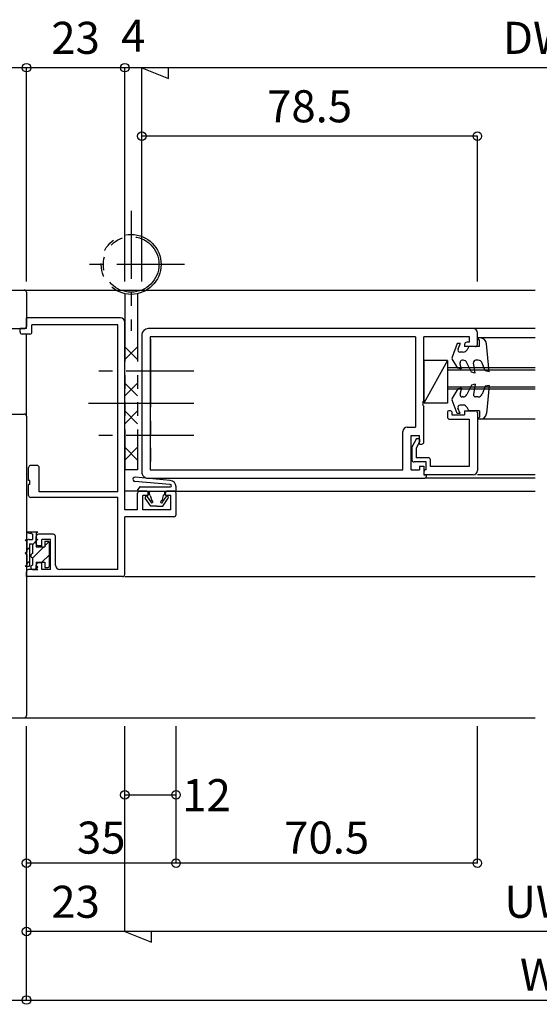
# Model space of a CAD drawing. Extents: x 5 to 956, y 5 to 1240.
# Drawn here: x 344 to 466, y 323 to 553 of the extents above; entities that cross this region are included whole.
import ezdxf
from ezdxf.enums import TextEntityAlignment as Align

# ---------------------------------------------------------------- set-up
doc = ezdxf.new("R2010")
doc.units = 0
doc.header["$LTSCALE"] = 0.5
for name, pattern in [('CENTER', [50.8, 31.75, -6.35, 6.35, -6.35]), ('DASHED', [19.05, 12.7, -6.35]), ('PHANTOM', [63.5, 31.75, -6.35, 6.35, -6.35, 6.35, -6.35])]:
    doc.linetypes.add(name, pattern=pattern)
doc.layers.add('DANMEN', color=7, linetype='CONTINUOUS')
doc.layers.add('SUNPO', color=1, linetype='CONTINUOUS')
doc.styles.get("Standard").update_dxf_attribs({"font": 'txt.shx', "bigfont": 'extfont.shx'})

msp = doc.modelspace()

# ---------------------------------------------------------------- linework, layer by layer
at = {"layer": 'DANMEN', "color": 7, "linetype": 'CENTER'}
for p, q in [((370.35, 508.53), (370.35, 480.53)), ((370.35, 508.53), (370.35, 480.53)), ((382.85, 496.03), (357.85, 496.03)), ((382.85, 496.03), (357.85, 496.03)), ((385.05, 471.03), (360.4, 471.03)), ((385.05, 471.03), (360.4, 471.03)), ((385.05, 456.03), (360.4, 456.03)), ((385.05, 456.03), (360.4, 456.03))]:
    msp.add_line(p, q, dxfattribs=at)
at = {"layer": 'DANMEN', "color": 7, "linetype": 'CONTINUOUS'}
for p, q in [((316.35, 490.03), (345.35, 490.03)), ((316.35, 490.03), (345.35, 490.03)), ((345.35, 490.03), (464.85, 490.03)), ((345.35, 490.03), (464.85, 490.03)), ((345.85, 489.53), (345.85, 481.53)), ((345.85, 489.53), (345.85, 481.53)), ((367.85, 483.53), (345.85, 483.53)), ((345.85, 481.03), (345.85, 483.53)), ((345.85, 481.03), (345.85, 483.53)), ((367.85, 483.53), (345.85, 483.53)), ((367.2, 481.88), (347.15, 481.88)), ((347.15, 480.23), (347.15, 481.88)), ((347.15, 480.23), (347.15, 481.88)), ((367.2, 481.88), (347.15, 481.88)), ((367.2, 442.83), (367.2, 481.88)), ((367.2, 442.83), (367.2, 481.88)), ((368.85, 438.68), (368.85, 482.53)), ((368.85, 438.68), (368.85, 482.53)), ((340.85, 481.03), (345.35, 481.03)), ((340.85, 481.03), (345.35, 481.03)), ((345.85, 481.03), (344.35, 481.03)), ((344.35, 480.23), (344.35, 481.03)), ((344.35, 480.23), (344.35, 481.03)), ((345.85, 481.03), (344.35, 481.03)), ((346.65, 479.73), (344.85, 479.73)), ((346.65, 479.73), (344.85, 479.73)), ((345.85, 460.53), (345.85, 479.73)), ((345.85, 460.53), (345.85, 479.73)), ((372.85, 479.53), (372.85, 447.53)), ((372.85, 479.53), (372.85, 447.53)), ((450.35, 481.03), (374.35, 481.03)), ((450.35, 481.03), (374.35, 481.03)), ((436.9, 479.08), (374.8, 479.08)), ((374.8, 479.08), (374.8, 447.98)), ((374.8, 479.08), (374.8, 447.98)), ((436.9, 479.08), (374.8, 479.08)), ((436.9, 479.08), (436.9, 457.98)), ((436.9, 479.08), (436.9, 457.98)), ((438.85, 464.24), (438.85, 479.08)), ((449.55, 479.08), (438.85, 479.08)), ((449.55, 479.08), (438.85, 479.08)), ((438.85, 464.24), (438.85, 479.08)), ((449.55, 477.83), (449.55, 479.08)), ((449.55, 477.83), (449.55, 479.08)), ((464.85, 481.03), (450.35, 481.03)), ((464.85, 481.03), (450.35, 481.03)), ((451.35, 477.33), (451.35, 480.03)), ((451.35, 477.33), (451.35, 480.03)), ((446.65, 477.53), (445.43, 474.35)), ((446.65, 477.53), (445.43, 474.35)), ((447.35, 477.53), (446.65, 477.53)), ((447.35, 477.53), (446.65, 477.53)), ((447.35, 477.53), (446.82, 476.21)), ((447.35, 477.53), (446.82, 476.21)), ((448.35, 477.33), (448.35, 476.83)), ((448.35, 477.33), (448.35, 476.83)), ((450.85, 476.83), (448.35, 476.83)), ((450.85, 476.83), (448.35, 476.83)), ((449.55, 477.83), (448.85, 477.83)), ((449.55, 477.83), (448.85, 477.83)), ((449.35, 476.83), (448.93, 476.05)), ((449.35, 476.83), (448.93, 476.05)), ((451.85, 476.83), (449.35, 476.83)), ((451.85, 476.83), (449.35, 476.83)), ((464.85, 478.83), (451.35, 478.83)), ((451.99, 478.83), (451.35, 478.83)), ((451.85, 478.33), (451.35, 478.83)), ((451.85, 478.33), (451.35, 478.83)), ((451.99, 478.83), (451.35, 478.83)), ((464.85, 478.83), (451.35, 478.83)), ((451.85, 476.83), (451.85, 478.33)), ((451.85, 476.83), (451.85, 478.33)), ((454.15, 470.93), (453.48, 477.48)), ((454.15, 470.93), (453.48, 477.48)), ((448.05, 475.53), (447.29, 475.53)), ((448.05, 475.53), (447.29, 475.53)), ((444.35, 473.58), (438.85, 463.58)), ((438.85, 473.58), (438.85, 463.58)), ((444.35, 473.58), (438.85, 473.58)), ((444.35, 473.58), (438.85, 473.58)), ((438.85, 473.58), (438.85, 463.58)), ((444.35, 473.58), (438.85, 463.58)), ((444.35, 473.58), (444.35, 463.58)), ((444.35, 473.58), (444.35, 463.58)), ((446.75, 471.73), (445.47, 473.92)), ((446.75, 471.73), (445.47, 473.92)), ((447.65, 471.53), (447.29, 473.01)), ((447.65, 471.53), (447.29, 473.01)), ((448.01, 473.63), (447.78, 473.63)), ((448.01, 473.63), (447.78, 473.63)), ((449.95, 470.83), (448.92, 473.05)), ((449.95, 470.83), (448.92, 473.05)), ((450.85, 470.63), (450.46, 473.05)), ((450.85, 470.63), (450.46, 473.05)), ((451.54, 473.63), (450.95, 473.63)), ((451.54, 473.63), (450.95, 473.63)), ((453.15, 471.13), (452.49, 472.97)), ((453.15, 471.13), (452.49, 472.97)), ((464.85, 471.83), (444.35, 471.83)), ((464.85, 471.83), (444.35, 471.83)), ((464.85, 471.33), (444.35, 471.33)), ((464.85, 471.33), (444.35, 471.33)), ((447.65, 471.53), (446.75, 471.73)), ((447.65, 471.53), (446.75, 471.73)), ((450.85, 470.63), (449.95, 470.83)), ((450.85, 470.63), (449.95, 470.83)), ((454.15, 470.93), (453.15, 471.13)), ((454.15, 470.93), (453.15, 471.13)), ((449.95, 467.83), (448.92, 465.61)), ((449.95, 467.83), (448.92, 465.61)), ((450.85, 468.03), (449.95, 467.83)), ((450.85, 468.03), (449.95, 467.83)), ((450.85, 468.03), (450.46, 465.61)), ((450.85, 468.03), (450.46, 465.61)), ((453.15, 467.53), (452.49, 465.69)), ((453.15, 467.53), (452.49, 465.69)), ((454.15, 467.73), (453.15, 467.53)), ((454.15, 467.73), (453.15, 467.53)), ((454.15, 467.73), (453.48, 461.18)), ((454.15, 467.73), (453.48, 461.18)), ((464.85, 467.33), (444.35, 467.33)), ((464.85, 467.33), (444.35, 467.33)), ((464.85, 466.83), (444.35, 466.83)), ((464.85, 466.83), (444.35, 466.83)), ((446.75, 466.93), (445.47, 464.73)), ((446.75, 466.93), (445.47, 464.73)), ((447.65, 467.13), (446.75, 466.93)), ((447.65, 467.13), (446.75, 466.93)), ((447.65, 467.13), (447.29, 465.64)), ((447.65, 467.13), (447.29, 465.64)), ((385, 463.53), (360.35, 463.53)), ((385, 463.53), (360.35, 463.53)), ((444.35, 463.58), (438.85, 463.58)), ((444.35, 463.58), (438.85, 463.58)), ((438.85, 454.53), (438.85, 462.81)), ((438.85, 454.53), (438.85, 462.81)), ((446.65, 461.13), (445.43, 464.3)), ((446.65, 461.13), (445.43, 464.3)), ((448.05, 463.13), (447.29, 463.13)), ((448.05, 463.13), (447.29, 463.13)), ((448.01, 465.03), (447.78, 465.03)), ((448.01, 465.03), (447.78, 465.03)), ((451.54, 465.03), (450.95, 465.03)), ((451.54, 465.03), (450.95, 465.03)), ((340.85, 461.03), (345.35, 461.03)), ((340.85, 461.03), (345.35, 461.03)), ((345.85, 460.53), (345.85, 390.53)), ((345.85, 460.53), (345.85, 390.53)), ((444.35, 461.53), (444.35, 460.33)), ((444.35, 461.53), (444.35, 460.33)), ((445.05, 461.83), (444.65, 461.83)), ((445.05, 461.83), (444.65, 461.83)), ((445.35, 461.53), (445.35, 460.83)), ((445.35, 461.53), (445.35, 460.83)), ((445.35, 460.83), (448.35, 460.83)), ((445.35, 460.83), (448.35, 460.83)), ((447.35, 461.13), (446.65, 461.13)), ((447.35, 461.13), (446.65, 461.13)), ((447.35, 461.13), (446.82, 462.44)), ((447.35, 461.13), (446.82, 462.44)), ((448.35, 461.83), (450.85, 461.83)), ((448.35, 461.83), (448.35, 460.83)), ((448.35, 461.83), (448.35, 460.83)), ((448.35, 461.83), (450.85, 461.83)), ((449.35, 461.83), (448.93, 462.6)), ((449.35, 461.83), (448.93, 462.6)), ((451.85, 461.83), (449.35, 461.83)), ((451.85, 461.83), (449.35, 461.83)), ((451.35, 461.33), (451.35, 447.83)), ((451.35, 461.33), (451.35, 447.83)), ((451.85, 461.83), (451.85, 460.33)), ((451.85, 461.83), (451.85, 460.33)), ((444.85, 459.83), (449.4, 459.83)), ((444.85, 459.83), (449.4, 459.83)), ((449.4, 459.83), (449.4, 448.78)), ((449.4, 459.83), (449.4, 448.78)), ((451.85, 460.33), (451.35, 459.83)), ((451.85, 460.33), (451.35, 459.83)), ((464.85, 459.83), (451.35, 459.83)), ((451.99, 459.83), (451.35, 459.83)), ((451.99, 459.83), (451.35, 459.83)), ((464.85, 459.83), (451.35, 459.83)), ((433.9, 447.98), (433.9, 456.98)), ((433.9, 447.98), (433.9, 456.98)), ((434.9, 457.98), (436.9, 457.98)), ((434.9, 457.98), (436.9, 457.98)), ((435.85, 456.03), (437.85, 456.03)), ((435.85, 447.98), (435.85, 456.03)), ((435.85, 447.98), (435.85, 456.03)), ((435.85, 456.03), (437.85, 456.03)), ((437.85, 454.03), (437.85, 456.03)), ((437.85, 454.03), (437.85, 456.03)), ((437.1, 455.33), (436.05, 453.33)), ((437.1, 455.33), (436.05, 453.33)), ((437.9, 454.7), (437.05, 453.08)), ((437.9, 454.7), (437.05, 453.08)), ((437.1, 455.33), (437.6, 455.33)), ((437.1, 455.33), (437.6, 455.33)), ((437.85, 454.03), (438.35, 454.03)), ((437.85, 454.03), (438.35, 454.03)), ((437.9, 454.7), (437.9, 455.03)), ((437.9, 454.7), (437.9, 455.03)), ((436.05, 453.33), (436.05, 450.33)), ((436.05, 453.33), (436.05, 450.33)), ((437.05, 453.08), (437.05, 450.83)), ((437.05, 453.08), (437.05, 450.83)), ((348.35, 449.03), (346.85, 449.03)), ((348.35, 449.03), (346.85, 449.03)), ((439.35, 449.83), (436.55, 449.83)), ((439.35, 449.83), (436.55, 449.83)), ((439.85, 450.83), (437.05, 450.83)), ((439.85, 450.83), (437.05, 450.83)), ((439.35, 448.03), (439.35, 449.83)), ((439.35, 448.03), (439.35, 449.83)), ((440.35, 448.78), (440.35, 450.33)), ((440.35, 448.78), (440.35, 450.33)), ((346.35, 445.53), (346.35, 448.53)), ((346.35, 445.53), (346.35, 448.53)), ((348.85, 442.83), (348.85, 448.53)), ((348.85, 442.83), (348.85, 448.53)), ((374.8, 447.98), (433.9, 447.98)), ((374.8, 447.98), (433.9, 447.98)), ((435.85, 447.98), (437.85, 447.98)), ((435.85, 447.98), (437.85, 447.98)), ((437.85, 448.83), (438.85, 448.83)), ((437.85, 448.83), (437.85, 447.98)), ((437.85, 448.83), (437.85, 447.98)), ((437.85, 448.83), (438.85, 448.83)), ((438.85, 448.83), (438.85, 446.83)), ((438.85, 448.83), (438.85, 446.83)), ((438.85, 447.53), (438.85, 446.83)), ((438.85, 447.53), (438.85, 446.83)), ((450.35, 446.83), (438.85, 446.83)), ((438.85, 446.83), (439.35, 446.83)), ((438.85, 446.83), (439.35, 446.83)), ((450.35, 446.83), (438.85, 446.83)), ((439.35, 446.83), (439.35, 446.33)), ((439.35, 446.83), (439.35, 446.33)), ((449.4, 448.78), (440.35, 448.78)), ((449.4, 448.78), (440.35, 448.78)), ((464.85, 446.83), (451.35, 446.83)), ((464.85, 446.83), (451.35, 446.83)), ((346.65, 445.53), (346.35, 445.53)), ((346.65, 445.53), (346.35, 445.53)), ((346.65, 444.53), (346.35, 444.53)), ((346.35, 442.03), (346.35, 444.53)), ((346.35, 442.03), (346.35, 444.53)), ((346.65, 444.53), (346.35, 444.53)), ((346.65, 444.53), (346.65, 445.53)), ((346.65, 444.53), (346.65, 445.53)), ((379.39, 444.53), (371.2, 445.26)), ((379.39, 444.53), (371.2, 445.26)), ((379.48, 445.52), (371.29, 446.26)), ((379.48, 445.52), (371.29, 446.26)), ((374.35, 446.03), (439.05, 446.03)), ((374.35, 446.03), (439.05, 446.03)), ((379.39, 444.53), (379.55, 444.53)), ((379.39, 444.53), (379.55, 444.53)), ((464.85, 446.03), (439.05, 446.03)), ((464.85, 446.03), (439.05, 446.03)), ((367.2, 442.83), (348.85, 442.83)), ((367.2, 442.83), (348.85, 442.83)), ((372.35, 443.03), (368.85, 443.03)), ((372.35, 443.03), (368.85, 443.03)), ((371.85, 438.68), (371.85, 442.53)), ((371.85, 438.68), (371.85, 442.53)), ((372.27, 443.93), (371.9, 443.43)), ((372.27, 443.93), (371.9, 443.43)), ((372.1, 443.03), (380.6, 443.03)), ((372.1, 443.03), (380.6, 443.03)), ((373.85, 443.03), (372.35, 443.03)), ((373.85, 443.03), (372.35, 443.03)), ((372.47, 444.03), (379.55, 444.03)), ((372.47, 444.03), (379.55, 444.03)), ((374.35, 442.03), (374.35, 442.53)), ((374.35, 442.03), (374.35, 442.53)), ((374.55, 443.03), (374.55, 442.23)), ((374.55, 443.03), (374.55, 442.23)), ((378.15, 443.03), (378.15, 442.23)), ((378.15, 443.03), (378.15, 442.23)), ((378.35, 442.03), (378.35, 442.53)), ((378.35, 442.03), (378.35, 442.53)), ((380.35, 443.03), (378.85, 443.03)), ((380.35, 443.03), (378.85, 443.03)), ((380.61, 443.03), (464.85, 443.03)), ((380.61, 443.03), (464.85, 443.03)), ((380.85, 443.28), (380.85, 444.03)), ((380.85, 443.28), (380.85, 444.03)), ((380.85, 437.53), (380.85, 442.53)), ((380.85, 437.53), (380.85, 442.53)), ((367.2, 441.53), (346.85, 441.53)), ((367.2, 441.53), (346.85, 441.53)), ((367.2, 424.68), (367.2, 441.53)), ((367.2, 424.68), (367.2, 441.53)), ((374.35, 442.03), (373.05, 442.03)), ((373.05, 438.68), (373.05, 442.03)), ((373.05, 438.68), (373.05, 442.03)), ((374.35, 442.03), (373.05, 442.03)), ((374.95, 439.53), (373.65, 441.35)), ((374.95, 439.53), (373.65, 441.35)), ((374.95, 440.56), (374.14, 441.7)), ((374.95, 440.56), (374.14, 441.7)), ((374.84, 442.01), (375.2, 440.78)), ((374.84, 442.01), (375.2, 440.78)), ((377.86, 442.01), (377.5, 440.78)), ((377.86, 442.01), (377.5, 440.78)), ((377.75, 440.56), (378.55, 441.7)), ((377.75, 440.56), (378.55, 441.7)), ((377.75, 439.53), (379.04, 441.35)), ((377.75, 439.53), (379.04, 441.35)), ((379.65, 442.03), (378.35, 442.03)), ((379.65, 442.03), (378.35, 442.03)), ((379.65, 438.68), (379.65, 442.03)), ((379.65, 438.68), (379.65, 442.03)), ((371.85, 438.68), (368.85, 438.68)), ((371.85, 438.68), (368.85, 438.68)), ((379.65, 438.68), (373.05, 438.68)), ((379.65, 438.68), (373.05, 438.68)), ((376.35, 439.53), (374.95, 439.53)), ((376.35, 439.53), (374.95, 439.53)), ((376.35, 439.53), (377.75, 439.53)), ((376.35, 439.53), (377.75, 439.53)), ((368.85, 423.53), (368.85, 437.03)), ((380.35, 437.03), (368.85, 437.03)), ((380.35, 437.03), (368.85, 437.03)), ((368.85, 423.53), (368.85, 437.03)), ((345.94, 433.31), (347.25, 433.03)), ((345.94, 433.31), (347.25, 433.03)), ((345.96, 433.53), (348.55, 433.53)), ((345.96, 433.53), (348.55, 433.53)), ((347.16, 433.53), (346.77, 433.13)), ((347.16, 433.53), (346.77, 433.13)), ((347.25, 433.03), (347.25, 431.73)), ((347.25, 433.03), (347.25, 431.73)), ((348.15, 433.23), (348.55, 433.53)), ((348.15, 433.23), (348.55, 433.53)), ((348.15, 433.23), (348.15, 431.73)), ((348.15, 433.23), (348.15, 431.73)), ((352.15, 432.93), (348.65, 432.93)), ((352.15, 432.93), (348.65, 432.93)), ((345.57, 431.65), (345.97, 431.35)), ((345.57, 431.65), (346.2, 431.65)), ((345.57, 431.65), (346.2, 431.65)), ((345.57, 431.65), (345.97, 431.35)), ((345.97, 431.35), (345.96, 428.78)), ((345.97, 431.35), (345.96, 428.78)), ((346.47, 431.73), (347.25, 431.73)), ((346.47, 431.73), (347.25, 431.73)), ((346.56, 430.73), (346.56, 425.48)), ((346.56, 430.73), (347.25, 430.73)), ((346.56, 430.73), (347.25, 430.73)), ((346.56, 430.73), (346.56, 425.48)), ((348.15, 431.37), (347.25, 430.47)), ((348.15, 431.37), (347.25, 430.47)), ((347.25, 430.73), (347.25, 428.41)), ((347.25, 430.73), (347.25, 428.41)), ((348.15, 430.73), (348.15, 432.43)), ((348.15, 430.73), (348.15, 432.43)), ((348.55, 431.73), (348.15, 431.43)), ((348.15, 431.73), (348.55, 431.73)), ((348.15, 431.73), (348.55, 431.73)), ((348.55, 431.73), (348.15, 431.43)), ((348.15, 431.43), (348.15, 430.03)), ((348.15, 431.43), (348.15, 430.03)), ((348.5, 431.73), (348.38, 431.6)), ((348.5, 431.73), (348.38, 431.6)), ((351.45, 431.73), (349.45, 431.73)), ((349.45, 430.23), (349.45, 431.73)), ((349.45, 430.23), (349.45, 431.73)), ((351.45, 431.73), (349.45, 431.73)), ((350.15, 431.33), (350.85, 431.33)), ((350.15, 431.33), (350.15, 430.03)), ((350.15, 431.33), (350.15, 430.03)), ((350.15, 431.33), (350.85, 431.33)), ((351.1, 431.18), (350.15, 430.23)), ((351.1, 431.18), (350.15, 430.23)), ((351.15, 431.03), (351.15, 425.43)), ((351.15, 431.03), (351.15, 425.43)), ((351.45, 424.68), (351.45, 431.73)), ((351.45, 424.68), (351.45, 431.73)), ((352.65, 425.68), (352.65, 432.43)), ((352.65, 425.68), (352.65, 432.43)), ((345.96, 428.78), (345.56, 428.48)), ((345.96, 428.78), (345.56, 428.48)), ((345.56, 428.48), (345.96, 428.18)), ((345.56, 428.48), (345.96, 428.18)), ((346.56, 429.79), (345.96, 429.18)), ((346.56, 429.79), (345.96, 429.18)), ((349.95, 430.03), (347.25, 427.33)), ((349.95, 430.03), (347.25, 427.33)), ((348.15, 430.03), (350.15, 430.03)), ((348.15, 430.03), (350.15, 430.03)), ((349.45, 430.23), (348.65, 430.23)), ((349.45, 430.23), (348.65, 430.23)), ((345.96, 428.18), (345.96, 425.78)), ((345.96, 428.18), (345.96, 425.78)), ((346.56, 426.64), (345.96, 426.04)), ((346.56, 426.64), (345.96, 426.04)), ((347.25, 427.43), (347.25, 425.71)), ((347.25, 427.43), (347.25, 425.71)), ((348.15, 426.43), (348.15, 425.63)), ((348.15, 426.43), (350.15, 426.43)), ((348.15, 426.43), (350.15, 426.43)), ((348.15, 426.43), (348.15, 425.63)), ((349.45, 426.23), (348.65, 426.23)), ((349.45, 426.23), (348.65, 426.23)), ((349.45, 424.68), (349.45, 426.23)), ((349.45, 424.68), (349.45, 426.23)), ((351.15, 428.08), (349.49, 426.43)), ((351.15, 428.08), (349.49, 426.43)), ((350.15, 426.43), (350.15, 425.13)), ((350.15, 426.43), (350.15, 425.13)), ((345.56, 425.48), (345.96, 425.78)), ((345.56, 425.48), (345.96, 425.78)), ((345.56, 425.48), (346.56, 425.48)), ((345.56, 425.48), (346.56, 425.48)), ((345.85, 423.03), (345.85, 424.18)), ((345.85, 423.03), (345.85, 424.18)), ((348.15, 424.68), (346.35, 424.68)), ((348.15, 424.68), (346.35, 424.68)), ((347.25, 424.73), (348.55, 424.73)), ((347.25, 424.73), (348.55, 424.73)), ((348.46, 425.39), (347.79, 424.73)), ((348.46, 425.39), (347.79, 424.73)), ((348.15, 424.68), (348.15, 425.73)), ((348.15, 424.68), (348.15, 425.73)), ((348.15, 425.63), (348.55, 425.33)), ((348.15, 425.63), (348.55, 425.33)), ((348.15, 425.03), (348.55, 425.33)), ((348.15, 425.03), (348.55, 425.33)), ((348.15, 425.03), (348.55, 424.73)), ((348.15, 425.03), (348.55, 424.73)), ((351.45, 424.68), (349.45, 424.68)), ((351.45, 424.68), (349.45, 424.68)), ((350.15, 425.13), (350.85, 425.13)), ((350.15, 425.13), (350.85, 425.13)), ((367.2, 424.68), (353.65, 424.68)), ((367.2, 424.68), (353.65, 424.68)), ((368.35, 423.03), (345.85, 423.03)), ((368.35, 423.03), (345.85, 423.03)), ((368.85, 423.03), (464.85, 423.03)), ((368.85, 423.03), (464.85, 423.03)), ((321.35, 390.03), (345.35, 390.03)), ((321.35, 390.03), (345.35, 390.03)), ((345.35, 390.03), (464.85, 390.03)), ((345.35, 390.03), (464.85, 390.03))]:
    msp.add_line(p, q, dxfattribs=at)
at = {"layer": 'DANMEN', "color": 7, "linetype": 'PHANTOM'}
for p, q in [((368.85, 489.19), (368.85, 448.03)), ((368.85, 489.19), (368.85, 448.03)), ((371.85, 489.19), (371.85, 448.03)), ((371.85, 489.19), (371.85, 448.03)), ((374.85, 478.53), (374.85, 448.53)), ((374.85, 478.53), (374.85, 448.53)), ((371.85, 448.03), (368.85, 448.03)), ((371.85, 448.03), (368.85, 448.03))]:
    msp.add_line(p, q, dxfattribs=at)
at = {"layer": 'DANMEN', "color": 7, "linetype": 'DASHED'}
for p, q in [((371.85, 473.78), (368.85, 476.78)), ((368.85, 473.78), (371.85, 476.78)), ((368.85, 473.78), (371.85, 476.78)), ((371.85, 473.78), (368.85, 476.78)), ((371.85, 468.28), (368.85, 465.28)), ((368.85, 468.28), (371.85, 465.28)), ((368.85, 468.28), (371.85, 465.28)), ((371.85, 468.28), (368.85, 465.28)), ((371.85, 458.78), (368.85, 461.78)), ((368.85, 458.78), (371.85, 461.78)), ((368.85, 458.78), (371.85, 461.78)), ((371.85, 458.78), (368.85, 461.78)), ((371.85, 453.28), (368.85, 450.28)), ((368.85, 453.28), (371.85, 450.28)), ((368.85, 453.28), (371.85, 450.28)), ((371.85, 453.28), (368.85, 450.28))]:
    msp.add_line(p, q, dxfattribs=at)
at = {"layer": 'DANMEN', "color": 7, "linetype": 'PHANTOM'}
for radius in [7, 7, 6.5, 6.5]:
    msp.add_circle((370.35, 496.03), radius, dxfattribs=at)
at = {"layer": 'DANMEN', "color": 7, "linetype": 'CONTINUOUS'}
for centre, radius, start, end in [((345.35, 489.53), 0.5, 0, 90), ((345.35, 489.53), 0.5, 0, 90), ((367.85, 482.53), 1, 0, 90), ((367.85, 482.53), 1, 0, 90), ((345.35, 481.53), 0.5, 270, 0), ((345.35, 481.53), 0.5, 270, 0), ((344.85, 480.23), 0.5, 180, 270), ((344.85, 480.23), 0.5, 180, 270), ((346.65, 480.23), 0.5, 270, 0), ((346.65, 480.23), 0.5, 270, 0), ((374.35, 479.53), 1.5, 90, 180), ((374.35, 479.53), 1.5, 90, 180), ((450.35, 480.03), 1, 0, 90), ((450.35, 480.03), 1, 0, 90), ((448.85, 477.33), 0.5, 90, 180), ((448.85, 477.33), 0.5, 90, 180), ((450.85, 477.33), 0.5, 270, 0), ((450.85, 477.33), 0.5, 270, 0), ((451.99, 477.33), 1.5, 5.7824, 90), ((451.99, 477.33), 1.5, 5.7824, 90), ((445.9, 474.17), 0.5, 159.0755, 210.2564), ((445.9, 474.17), 0.5, 159.0755, 210.2564), ((447.29, 476.03), 0.5, 158.1986, 270), ((447.29, 476.03), 0.5, 158.1986, 270), ((448.05, 476.53), 1, 270, 331.6993), ((448.05, 476.53), 1, 270, 331.6993), ((447.78, 473.13), 0.5, 90.0001, 193.3925), ((447.78, 473.13), 0.5, 90.0001, 193.3925), ((448.01, 472.63), 1, 24.9048, 90), ((448.01, 472.63), 1, 24.9048, 90), ((450.95, 473.13), 0.5, 90, 189.2088), ((450.95, 473.13), 0.5, 90, 189.2088), ((451.54, 472.63), 1, 19.7989, 90), ((451.54, 472.63), 1, 19.7989, 90), ((447.78, 465.53), 0.5, 166.6075, 269.9999), ((447.78, 465.53), 0.5, 166.6075, 269.9999), ((448.01, 466.03), 1, 270, 335.0952), ((448.01, 466.03), 1, 270, 335.0952), ((450.95, 465.53), 0.5, 170.7912, 270), ((450.95, 465.53), 0.5, 170.7912, 270), ((451.54, 466.03), 1, 270, 340.2011), ((451.54, 466.03), 1, 270, 340.2011), ((439.55, 463.53), 1, 134.4268, 225.5732), ((439.55, 463.53), 1, 134.4268, 225.5732), ((445.9, 464.48), 0.5, 149.7436, 200.9245), ((445.9, 464.48), 0.5, 149.7436, 200.9245), ((447.29, 462.63), 0.5, 90, 201.8014), ((447.29, 462.63), 0.5, 90, 201.8014), ((448.05, 462.13), 1, 28.3007, 90), ((448.05, 462.13), 1, 28.3007, 90), ((345.35, 460.53), 0.5, 0, 90), ((345.35, 460.53), 0.5, 0, 90), ((444.65, 461.53), 0.3, 90, 180), ((444.65, 461.53), 0.3, 90, 180), ((445.05, 461.53), 0.3, 360, 90), ((445.05, 461.53), 0.3, 360, 90), ((450.85, 461.33), 0.5, 360, 90), ((450.85, 461.33), 0.5, 360, 90), ((451.99, 461.33), 1.5, 270, 354.2176), ((451.99, 461.33), 1.5, 270, 354.2176), ((444.85, 460.33), 0.5, 180, 270), ((444.85, 460.33), 0.5, 180, 270), ((434.9, 456.98), 1, 90, 180), ((434.9, 456.98), 1, 90, 180), ((437.6, 455.03), 0.3, 0, 90), ((437.6, 455.03), 0.3, 0, 90), ((438.35, 454.53), 0.5, 270, 0), ((438.35, 454.53), 0.5, 270, 0), ((346.85, 448.53), 0.5, 90, 180), ((346.85, 448.53), 0.5, 90, 180), ((348.35, 448.53), 0.5, 0, 90), ((348.35, 448.53), 0.5, 0, 90), ((436.55, 450.33), 0.5, 180, 270), ((436.55, 450.33), 0.5, 180, 270), ((439.85, 450.33), 0.5, 0, 90), ((439.85, 450.33), 0.5, 0, 90), ((374.35, 447.53), 1.5, 180, 270.0001), ((374.35, 447.53), 1.5, 180, 270.0001), ((439.35, 447.53), 0.5, 90, 180), ((439.35, 447.53), 0.5, 90, 180), ((450.35, 447.83), 1, 270, 360), ((450.35, 447.83), 1, 270, 360), ((371.25, 445.76), 0.5, 84.8586, 264.8586), ((371.25, 445.76), 0.5, 84.8586, 264.8586), ((379.35, 444.03), 1.5, 0, 84.8586), ((379.35, 444.03), 1.5, 0, 84.8586), ((379.55, 444.28), 0.25, 270, 90), ((379.55, 444.28), 0.25, 270, 90), ((439.05, 446.33), 0.3, 270, 0), ((439.05, 446.33), 0.3, 270, 0), ((372.1, 443.28), 0.25, 143.1301, 270), ((372.1, 443.28), 0.25, 143.1301, 270), ((372.35, 442.53), 0.5, 90, 180), ((372.35, 442.53), 0.5, 90, 180), ((372.47, 443.78), 0.25, 90, 143.1301), ((372.47, 443.78), 0.25, 90, 143.1301), ((373.85, 442.53), 0.5, 0, 90), ((373.85, 442.53), 0.5, 0, 90), ((374.55, 441.93), 0.3, 16.3493, 90), ((374.55, 441.93), 0.3, 16.3493, 90), ((378.15, 441.93), 0.3, 90, 163.6507), ((378.15, 441.93), 0.3, 90, 163.6507), ((378.85, 442.53), 0.5, 90, 180), ((378.85, 442.53), 0.5, 90, 180), ((380.35, 442.53), 0.5, 0, 90), ((380.35, 442.53), 0.5, 0, 90), ((380.6, 443.28), 0.25, 270, 0), ((380.6, 443.28), 0.25, 270, 0), ((346.85, 442.03), 0.5, 180, 270), ((346.85, 442.03), 0.5, 180, 270), ((373.9, 441.53), 0.3, 35.3314, 215.3314), ((373.9, 441.53), 0.3, 35.3314, 215.3314), ((375.2, 440.53), 0.25, 172.1377, 90), ((375.2, 440.53), 0.25, 172.1377, 90), ((377.5, 440.53), 0.25, 90, 7.8623), ((377.5, 440.53), 0.25, 90, 7.8623), ((378.8, 441.53), 0.3, 324.6686, 144.6686), ((378.8, 441.53), 0.3, 324.6686, 144.6686), ((380.35, 437.53), 0.5, 270, 0), ((380.35, 437.53), 0.5, 270, 0), ((345.96, 433.42), 0.111, 90, 257.9053), ((345.96, 433.42), 0.111, 90, 257.9053), ((348.65, 432.43), 0.5, 90, 180), ((348.65, 432.43), 0.5, 90, 180), ((352.15, 432.43), 0.5, 0, 90), ((352.15, 432.43), 0.5, 0, 90), ((346.47, 431.23), 0.5, 89.9999, 121.7023), ((346.47, 431.23), 0.5, 89.9999, 121.7023), ((348.65, 430.73), 0.5, 180, 270), ((348.65, 430.73), 0.5, 180, 270), ((350.85, 431.03), 0.3, 360, 90), ((350.85, 431.03), 0.3, 360, 90), ((347.35, 427.92), 0.5, 101.5371, 258.463), ((347.35, 427.92), 0.5, 101.5371, 258.463), ((348.65, 425.73), 0.5, 90, 180), ((348.65, 425.73), 0.5, 90, 180), ((346.35, 424.18), 0.5, 90, 180), ((346.35, 424.18), 0.5, 90, 180), ((347.35, 425.22), 0.5, 101.5371, 258.4635), ((347.35, 425.22), 0.5, 101.5371, 258.4635), ((350.85, 425.43), 0.3, 270, 360), ((350.85, 425.43), 0.3, 270, 360), ((353.65, 425.68), 1, 180, 270), ((353.65, 425.68), 1, 180, 270), ((368.35, 423.53), 0.5, 270, 0), ((368.35, 423.53), 0.5, 270, 0), ((345.35, 390.53), 0.5, 270, 0), ((345.35, 390.53), 0.5, 270, 0)]:
    msp.add_arc(centre, radius, start, end, dxfattribs=at)
at = {"layer": 'SUNPO', "color": 1, "linetype": 'CONTINUOUS'}
for p, q in [((345.85, 542.03), (315.85, 542.03)), ((368.85, 542.03), (345.85, 542.03)), ((345.85, 492.03), (345.85, 542.03)), ((368.85, 492.03), (368.85, 542.03)), ((372.85, 542.03), (368.85, 542.03)), ((368.85, 492.03), (368.85, 542.03)), ((368.85, 492.03), (368.85, 542.03)), ((368.85, 492.03), (368.85, 542.03)), ((368.85, 492.03), (368.85, 542.03)), ((368.85, 492.03), (368.85, 542.03)), ((368.85, 492.03), (368.85, 542.03)), ((368.85, 492.03), (368.85, 542.03)), ((557.85, 542.03), (372.85, 542.03)), ((372.85, 492.03), (372.85, 542.03)), ((451.35, 526.03), (372.85, 526.03)), ((451.35, 492.03), (451.35, 526.03)), ((345.85, 324.03), (345.85, 388.03)), ((368.85, 340.03), (368.85, 388.03)), ((380.85, 356.03), (380.85, 388.03)), ((451.35, 356.03), (451.35, 388.03)), ((368.85, 372.03), (380.85, 372.03)), ((380.85, 356.03), (345.85, 356.03)), ((451.35, 356.03), (380.85, 356.03)), ((368.85, 340.03), (345.85, 340.03)), ((368.85, 340.03), (345.85, 340.03)), ((368.85, 340.03), (345.85, 340.03)), ((368.85, 340.03), (345.85, 340.03)), ((368.85, 340.03), (345.85, 340.03)), ((368.85, 340.03), (345.85, 340.03)), ((368.85, 340.03), (345.85, 340.03)), ((368.85, 340.03), (345.85, 340.03)), ((562.85, 340.03), (368.85, 340.03)), ((320.85, 324.03), (345.85, 324.03)), ((345.85, 324.03), (585.85, 324.03))]:
    msp.add_line(p, q, dxfattribs=at)
at = {"layer": 'SUNPO', "color": 1}
for points in [[(372.85, 542.03), (379.1, 539.53), (379.1, 542.03)], [(368.85, 340.03), (375.1, 337.53), (375.1, 340.03)]]:
    msp.add_lwpolyline(points, close=True, dxfattribs=at)
for centre in [(345.85, 542.03), (368.85, 542.03), (372.85, 526.03), (451.35, 526.03), (368.85, 372.03), (380.85, 372.03), (380.85, 372.03), (380.85, 372.03), (380.85, 372.03), (380.85, 372.03), (345.85, 356.03), (380.85, 356.03), (451.35, 356.03), (451.35, 356.03), (451.35, 356.03), (451.35, 356.03), (451.35, 356.03), (451.35, 356.03), (451.35, 356.03), (451.35, 356.03), (345.85, 340.03), (345.85, 324.03)]:
    msp.add_circle(centre, 1, dxfattribs=at)

# ---------------------------------------------------------------- texts
for s, p in [('23', (357.35, 548.03)), ('4', (370.85, 548.53)), ('DW', (465.35, 548.03)), ('78.5', (412.1, 532.03)), ('35', (363.35, 361.03)), ('70.5', (416.1, 361.03)), ('23', (357.35, 346.03)), ('UW', (465.85, 346.03))]:
    msp.add_text(s, height=7.5, dxfattribs=at).set_placement(p, align=Align.MIDDLE)
for s, p in [('12', (387.98, 368.18)), ('W', (465.81, 326.18))]:
    msp.add_text(s, height=7.5, dxfattribs=at).set_placement(p, align=Align.CENTER)

doc.saveas('drawing.dxf')
